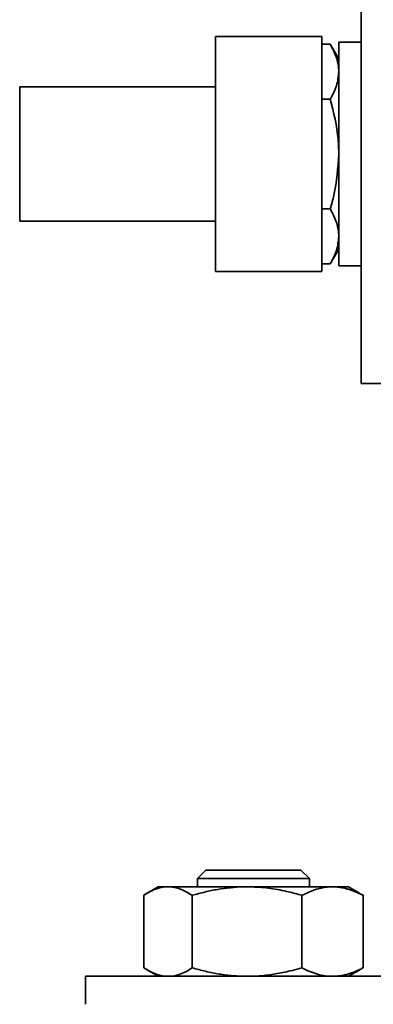
# Model space of a CAD drawing. Units: millimetres. Extents: x 0 to 5666, y 0 to 5281.
# Drawn here: x 3806 to 3838, y 4342 to 4430 of the extents above; entities that cross this region are included whole.
import ezdxf

# ---------------------------------------------------------------- set-up
doc = ezdxf.new("R2010")
doc.units = ezdxf.units.MM

msp = doc.modelspace()

# ---------------------------------------------------------------- linework, layer by layer
at = {"color": 7, "linetype": 'Continuous', "lineweight": 35}
for p, q in [((3836.679, 4397.099), (3836.679, 4482.179)), ((3833.179, 4428.091), (3823.679, 4428.091)), ((3823.679, 4428.091), (3823.679, 4407.091)), ((3833.179, 4428.091), (3833.179, 4407.091)), ((3836.679, 4427.591), (3834.679, 4427.591)), ((3834.679, 4427.591), (3834.679, 4407.591)), ((3833.92, 4427.406), (3833.179, 4427.406)), ((3834.679, 4426.091), (3833.92, 4427.406)), ((3823.679, 4423.591), (3806.179, 4423.591)), ((3806.179, 4423.591), (3806.179, 4411.591)), ((3833.92, 4422.499), (3833.179, 4422.499)), ((3833.92, 4412.684), (3833.179, 4412.684)), ((3806.179, 4411.591), (3823.679, 4411.591)), ((3833.92, 4407.776), (3834.679, 4409.091)), ((3833.92, 4407.776), (3833.179, 4407.776)), ((3834.679, 4407.591), (3836.679, 4407.591)), ((3823.679, 4407.091), (3833.179, 4407.091)), ((3836.679, 4397.099), (3838.679, 4397.099)), ((3822.799, 4353.599), (3822.049, 4352.849)), ((3822.799, 4353.599), (3830.607, 4353.599)), ((3830.607, 4353.599), (3831.299, 4353.599)), ((3832.049, 4352.849), (3831.299, 4353.599)), ((3822.049, 4352.849), (3822.049, 4352.099)), ((3831.235, 4352.849), (3822.049, 4352.849)), ((3832.049, 4352.849), (3831.235, 4352.849)), ((3832.049, 4352.099), (3832.049, 4352.849)), ((3818.549, 4352.099), (3817.567, 4351.532)), ((3818.549, 4352.099), (3819.426, 4352.099)), ((3819.426, 4352.099), (3826.493, 4352.099)), ((3834.117, 4352.099), (3826.493, 4352.099)), ((3834.117, 4352.099), (3835.549, 4352.099)), ((3836.534, 4351.53), (3835.549, 4352.099)), ((3817.255, 4344.858), (3817.255, 4351.339)), ((3821.596, 4344.858), (3821.596, 4351.339)), ((3831.39, 4344.858), (3831.39, 4351.339)), ((3836.527, 4351.516), (3836.843, 4351.339)), ((3836.843, 4344.858), (3836.843, 4351.339)), ((3836.843, 4344.858), (3836.527, 4344.671)), ((3812.049, 4344.099), (3812.049, 4341.599)), ((3812.695, 4344.099), (3812.049, 4344.099)), ((3842.049, 4344.099), (3812.695, 4344.099)), ((3817.563, 4344.668), (3818.549, 4344.099)), ((3835.549, 4344.099), (3836.53, 4344.665))]:
    msp.add_line(p, q, dxfattribs=at)
for points, knots in [([(3834.679, 4424.952), (3834.679, 4425.011), (3834.672, 4425.451), (3834.506, 4426.282), (3834.117, 4427.029), (3833.92, 4427.406)], [0, 0, 0, 0, 0.070088, 0.530783, 1, 1, 1, 1]), ([(3833.92, 4422.499), (3834.132, 4422.897), (3834.561, 4423.702), (3834.64, 4424.533), (3834.679, 4424.952)], [0, 0, 0, 0, 0.495458, 1, 1, 1, 1]), ([(3834.679, 4417.591), (3834.668, 4418.034), (3834.627, 4419.695), (3834.219, 4421.313), (3833.92, 4422.499)], [0, 0, 0, 0, 0.266729, 1, 1, 1, 1]), ([(3833.92, 4412.684), (3834.034, 4413.092), (3834.479, 4414.691), (3834.594, 4416.353), (3834.679, 4417.591)], [0, 0, 0, 0, 0.255154, 1, 1, 1, 1]), ([(3834.679, 4410.23), (3834.679, 4410.288), (3834.672, 4410.729), (3834.506, 4411.559), (3834.117, 4412.307), (3833.92, 4412.684)], [0, 0, 0, 0, 0.070088, 0.5307834, 1, 1, 1, 1]), ([(3833.92, 4407.776), (3834.132, 4408.175), (3834.561, 4408.979), (3834.64, 4409.811), (3834.679, 4410.23)], [0, 0, 0, 0, 0.495458, 1, 1, 1, 1]), ([(3819.426, 4352.099), (3819.374, 4352.098), (3819.23, 4352.095), (3818.896, 4352.06), (3818.418, 4351.942), (3817.838, 4351.697), (3817.451, 4351.46), (3817.255, 4351.339)], [0, 0, 0, 0, 0.070055, 0.196664, 0.454999, 0.723666, 1, 1, 1, 1]), ([(3821.596, 4351.339), (3821.436, 4351.439), (3821.116, 4351.638), (3820.633, 4351.862), (3820.07, 4352.053), (3819.667, 4352.081), (3819.426, 4352.099)], [0, 0, 0, 0, 0.226765, 0.450987, 0.671783, 1, 1, 1, 1]), ([(3826.493, 4352.099), (3826.377, 4352.098), (3825.88, 4352.094), (3825.002, 4352.037), (3823.86, 4351.88), (3822.722, 4351.649), (3821.972, 4351.443), (3821.596, 4351.339)], [0, 0, 0, 0, 0.070054, 0.299811, 0.53083, 0.765025, 1, 1, 1, 1]), ([(3831.39, 4351.339), (3830.995, 4351.448), (3830.336, 4351.629), (3829.133, 4351.879), (3827.896, 4352.063), (3826.921, 4352.088), (3826.493, 4352.099)], [0, 0, 0, 0, 0.24728, 0.412077, 0.741924, 1, 1, 1, 1]), ([(3834.117, 4352.099), (3833.904, 4352.09), (3833.537, 4352.076), (3832.95, 4351.96), (3832.249, 4351.753), (3831.711, 4351.494), (3831.39, 4351.339)], [0, 0, 0, 0, 0.230635, 0.397425, 0.640144, 1, 1, 1, 1]), ([(3836.843, 4351.339), (3836.75, 4351.387), (3836.564, 4351.481), (3836.289, 4351.606), (3836.019, 4351.718), (3835.753, 4351.815), (3835.485, 4351.899), (3835.217, 4351.97), (3834.947, 4352.026), (3834.674, 4352.067), (3834.397, 4352.094), (3834.21, 4352.097), (3834.117, 4352.099)], [0, 0, 0, 0, 0.104687, 0.209425, 0.307419, 0.405471, 0.503467, 0.60154, 0.699538, 0.79763, 0.898757, 1, 1, 1, 1]), ([(3817.255, 4344.858), (3817.533, 4344.69), (3817.906, 4344.466), (3818.387, 4344.278), (3818.701, 4344.184), (3819.049, 4344.113), (3819.295, 4344.104), (3819.426, 4344.099)], [0, 0, 0, 0, 0.391477, 0.524371, 0.664531, 0.822452, 1, 1, 1, 1]), ([(3819.426, 4344.099), (3819.477, 4344.099), (3819.811, 4344.105), (3820.342, 4344.217), (3821.014, 4344.5), (3821.4, 4344.737), (3821.596, 4344.858)], [0, 0, 0, 0, 0.070067, 0.454892, 0.723347, 1, 1, 1, 1]), ([(3821.596, 4344.858), (3821.992, 4344.749), (3822.784, 4344.532), (3823.999, 4344.293), (3825.237, 4344.13), (3826.074, 4344.109), (3826.493, 4344.099)], [0, 0, 0, 0, 0.247269, 0.495363, 0.746874, 1, 1, 1, 1]), ([(3826.493, 4344.099), (3826.609, 4344.099), (3826.979, 4344.102), (3827.602, 4344.134), (3828.549, 4344.229), (3829.822, 4344.437), (3830.821, 4344.705), (3831.39, 4344.858)], [0, 0, 0, 0, 0.070056, 0.22312, 0.376383, 0.644382, 1, 1, 1, 1]), ([(3831.39, 4344.858), (3831.625, 4344.742), (3832.085, 4344.517), (3832.783, 4344.277), (3833.457, 4344.126), (3833.904, 4344.107), (3834.117, 4344.099)], [0, 0, 0, 0, 0.264114, 0.516098, 0.769369, 1, 1, 1, 1]), ([(3834.117, 4344.099), (3834.207, 4344.1), (3834.388, 4344.103), (3834.658, 4344.128), (3834.929, 4344.168), (3835.198, 4344.223), (3835.467, 4344.293), (3835.736, 4344.377), (3836.009, 4344.476), (3836.286, 4344.59), (3836.564, 4344.716), (3836.75, 4344.811), (3836.843, 4344.858)], [0, 0, 0, 0, 0.09783, 0.195766, 0.293596, 0.392356, 0.489349, 0.587256, 0.688881, 0.790575, 0.895261, 1, 1, 1, 1])]:
    msp.add_open_spline(points, degree=3, knots=knots, dxfattribs=at)

doc.saveas('drawing.dxf')
